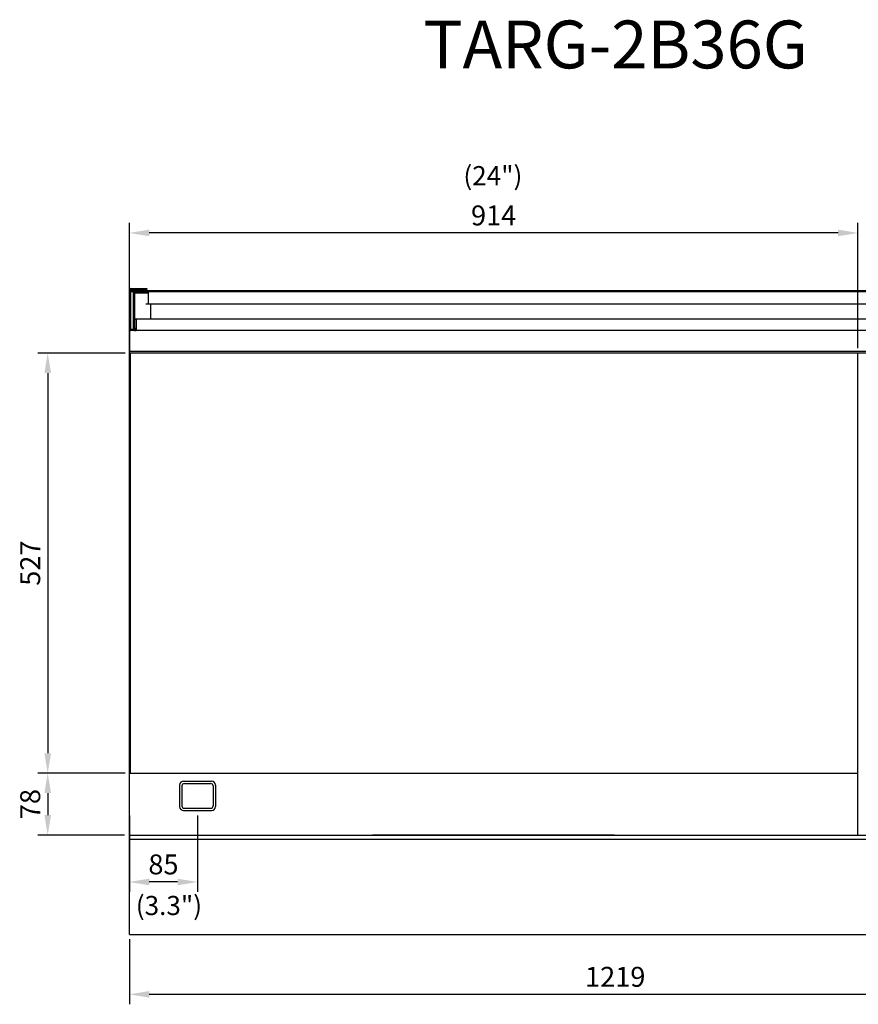
# Model space of a CAD drawing. Units: millimetres. Extents: x 9 to 26581, y 5 to 8209.
# Drawn here: x 24872 to 25924, y 5609 to 6844 of the extents above; entities that cross this region are included whole.
import ezdxf
from ezdxf.enums import TextEntityAlignment as Align

# ---------------------------------------------------------------- set-up
doc = ezdxf.new("R2010")
doc.units = ezdxf.units.MM
for name, color, linetype in [('DIM', 7, 'Continuous'), ('DV5_기본', 7, 'Continuous'), ('RANGETOPGRATE_12', 7, 'Continuous'), ('TAR-36-7331C', 7, 'Continuous'), ('TAR-36-7334B', 7, 'Continuous'), ('TAR-36-7339B', 7, 'Continuous'), ('TAR-36-7340A', 7, 'Continuous'), ('TAR-36-7351A', 7, 'Continuous'), ('TAR-36-7352A', 7, 'Continuous')]:
    doc.layers.add(name, color=color, linetype=linetype)
doc.styles.add('SEACAD_Arial', font='arial.ttf')
doc.styles.add('SEACAD_arial_ttf', font='arial.ttf')
doc.dimstyles.new('ISO-25', dxfattribs={"dimtxt": 2.5, "dimasz": 2.5, "dimexe": 1.25, "dimexo": 0.625, "dimtad": 1, "dimtxsty": 'Standard', "dimcen": 2.5, "dimadec": 0, "dimazin": 0, "dimtfac": 1, "dimtmove": 0, "dimatfit": 3, "dimfxl": 1, "dimarcsym": 0})

# ---------------------------------------------------------------- blocks, each defined once
blk = doc.blocks.new('*D701')
at = {"color": 0, "lineweight": -2, "transparency": 16777216}
for p, q in [((25004.1, 6425.8), (24894.3, 6425.8)), ((24906.8, 6400.8), (24906.8, 5924)), ((25004.1, 5899), (24894.3, 5899))]:
    blk.add_line(p, q, dxfattribs=at)
at = {"color": 0, "transparency": 16777216}
for points in [[(24902.6, 6400.8), (24911, 6400.8), (24906.8, 6425.8)], [(24902.6, 5924), (24911, 5924), (24906.8, 5899)]]:
    blk.add_solid(points, dxfattribs=at)
at = {"layer": 'Defpoints', "color": 0, "transparency": 16777216}
for p in [(25010.3, 6425.8), (24906.8, 5899), (25010.3, 5899)]:
    blk.add_point(p, dxfattribs=at)
at = {"color": 0, "transparency": 16777216, "insert": (24888.1, 6162.4), "char_height": 25, "attachment_point": 5, "rotation": 90}
blk.add_mtext('527', dxfattribs=at)
blk = doc.blocks.new('*D569')
at = {"color": 0, "lineweight": -2, "transparency": 16777216}
for p, q in [((25004.1, 5899), (24894.3, 5899)), ((24906.8, 5874), (24906.8, 5846.3)), ((25003, 5821.3), (24894.3, 5821.3))]:
    blk.add_line(p, q, dxfattribs=at)
at = {"color": 0, "transparency": 16777216}
for points in [[(24902.6, 5874), (24911, 5874), (24906.8, 5899)], [(24902.6, 5846.3), (24911, 5846.3), (24906.8, 5821.3)]]:
    blk.add_solid(points, dxfattribs=at)
at = {"layer": 'Defpoints', "color": 0, "transparency": 16777216}
for p in [(25010.3, 5899), (24906.8, 5821.3), (25009.2, 5821.3)]:
    blk.add_point(p, dxfattribs=at)
at = {"color": 0, "transparency": 16777216, "insert": (24888.1, 5860.2), "char_height": 25, "attachment_point": 5, "rotation": 90}
blk.add_mtext('78', dxfattribs=at)
blk = doc.blocks.new('*D705')
at = {"color": 0, "lineweight": -2, "transparency": 16777216}
for p, q in [((25009.2, 5690.6), (25009.2, 5609.1)), ((26228.2, 5690.6), (26228.2, 5609.1)), ((25034.2, 5621.6), (26203.2, 5621.6))]:
    blk.add_line(p, q, dxfattribs=at)
at = {"color": 0, "transparency": 16777216}
for points in [[(25034.2, 5625.7), (25034.2, 5617.4), (25009.2, 5621.6)], [(26203.2, 5625.7), (26203.2, 5617.4), (26228.2, 5621.6)]]:
    blk.add_solid(points, dxfattribs=at)
at = {"layer": 'Defpoints', "color": 0, "transparency": 16777216}
for p in [(25009.2, 5696.8), (26228.2, 5696.8), (26228.2, 5621.6)]:
    blk.add_point(p, dxfattribs=at)
at = {"color": 0, "transparency": 16777216, "insert": (25618.7, 5640.3), "char_height": 25, "attachment_point": 5}
blk.add_mtext('1219', dxfattribs=at)
blk = doc.blocks.new('*D706')
at = {"color": 0, "lineweight": -2, "transparency": 16777216}
for p, q in [((25009.2, 5845.8), (25009.2, 5750)), ((25094.7, 5845.8), (25094.7, 5750)), ((25069.7, 5762.5), (25034.2, 5762.5))]:
    blk.add_line(p, q, dxfattribs=at)
at = {"color": 0, "transparency": 16777216}
for points in [[(25034.2, 5766.7), (25034.2, 5758.3), (25009.2, 5762.5)], [(25069.7, 5766.7), (25069.7, 5758.3), (25094.7, 5762.5)]]:
    blk.add_solid(points, dxfattribs=at)
at = {"layer": 'Defpoints', "color": 0, "transparency": 16777216}
for p in [(25009.2, 5852), (25094.7, 5852), (25009.2, 5762.5)]:
    blk.add_point(p, dxfattribs=at)
at = {"color": 0, "transparency": 16777216, "insert": (25052, 5781.3), "char_height": 25, "attachment_point": 5}
blk.add_mtext('85', dxfattribs=at)
blk = doc.blocks.new('*D724')
at = {"color": 0, "lineweight": -2, "transparency": 16777216}
for p, q in [((25009.2, 6432), (25009.2, 6589.1)), ((25923.2, 6432), (25923.2, 6589.1)), ((25898.2, 6576.6), (25034.2, 6576.6))]:
    blk.add_line(p, q, dxfattribs=at)
at = {"color": 0, "transparency": 16777216}
for points in [[(25034.2, 6580.7), (25034.2, 6572.4), (25009.2, 6576.6)], [(25898.2, 6580.7), (25898.2, 6572.4), (25923.2, 6576.6)]]:
    blk.add_solid(points, dxfattribs=at)
at = {"layer": 'Defpoints', "color": 0, "transparency": 16777216}
for p in [(25009.2, 6576.6), (25009.2, 6425.8), (25923.2, 6425.8)]:
    blk.add_point(p, dxfattribs=at)
at = {"color": 0, "transparency": 16777216, "insert": (25466.2, 6595.3), "char_height": 25, "attachment_point": 5}
blk.add_mtext('914', dxfattribs=at)

msp = doc.modelspace()

# ---------------------------------------------------------------- linework, layer by layer
msp.add_line((25010.34, 6425.75), (25010.34, 5899.03))
at = {"layer": 'DV5_기본', "color": 7, "linetype": 'Continuous'}
for p, q in [((25009.21, 5899.03), (25923.21, 5899.03)), ((25072.21, 5884.03), (25072.21, 5857.03)), ((25075.21, 5883.03), (25075.21, 5858.03)), ((25077.21, 5889.03), (25112.21, 5889.03)), ((25078.21, 5886.03), (25111.21, 5886.03)), ((25114.21, 5883.03), (25114.21, 5858.03)), ((25117.21, 5884.03), (25117.21, 5857.03)), ((25078.21, 5855.03), (25111.21, 5855.03)), ((25077.21, 5852.03), (25112.21, 5852.03))]:
    msp.add_line(p, q, dxfattribs=at)
for centre, radius, start, end in [((25077.21, 5884.03), 5, 90, 180), ((25078.21, 5883.03), 3, 90, 180), ((25111.21, 5883.03), 3, 0, 90), ((25112.21, 5884.03), 5, 0, 90), ((25077.21, 5857.03), 5, 180, 270), ((25078.21, 5858.03), 3, 180, 270), ((25111.21, 5858.03), 3, 270, 0), ((25112.21, 5857.03), 5, 270, 0)]:
    msp.add_arc(centre, radius, start, end, dxfattribs=at)
at = {"layer": 'RANGETOPGRATE_12', "color": 7, "linetype": 'Continuous'}
for p, q in [((25617.64, 6427.75), (25314.42, 6427.75)), ((25920.85, 6427.75), (25617.64, 6427.75)), ((26224.06, 6427.75), (25920.85, 6427.75)), ((25617.64, 5821.33), (25314.42, 5821.33))]:
    msp.add_line(p, q, dxfattribs=at)
at = {"layer": 'TAR-36-7331C', "color": 7, "linetype": 'Continuous'}
for p, q in [((25032.96, 6504.53), (26169.34, 6504.53)), ((25035.96, 6504.53), (25035.96, 6502.93)), ((25035.96, 6468.73), (25035.96, 6487.73))]:
    msp.add_line(p, q, dxfattribs=at)
at = {"layer": 'TAR-36-7334B', "color": 7, "linetype": 'Continuous'}
for p, q in [((25009.21, 5696.83), (25009.21, 6503.33)), ((25010.01, 6503.33), (25009.21, 6503.33)), ((25011.21, 6504.33), (25034.21, 6504.33)), ((25011.21, 6503.33), (25014.21, 6503.33)), ((25011.21, 6503.33), (25034.21, 6503.33)), ((25014.21, 6503.33), (25034.21, 6503.33)), ((25014.21, 6455.53), (25014.21, 6503.33)), ((25034.21, 6504.33), (25034.21, 6503.33)), ((25923.21, 5821.33), (25923.21, 6425.75))]:
    msp.add_line(p, q, dxfattribs=at)
msp.add_arc((25010.21, 6503.33), 1, 101.63035, 180, dxfattribs=at)
at = {"layer": 'TAR-36-7339B', "color": 7, "linetype": 'Continuous'}
for p, q in [((25015.08, 6502.13), (25014.21, 6502.13)), ((25015.01, 6500.93), (25014.21, 6500.93)), ((25032.71, 6500.93), (25016.21, 6500.93))]:
    msp.add_line(p, q, dxfattribs=at)
at = {"layer": 'TAR-36-7340A', "color": 7, "linetype": 'Continuous'}
for p, q in [((25009.21, 5821.33), (26228.21, 5821.33)), ((25009.21, 5816.33), (26228.21, 5816.33)), ((25009.21, 5696.83), (26228.21, 5696.83))]:
    msp.add_line(p, q, dxfattribs=at)
at = {"layer": 'TAR-36-7351A', "color": 7, "linetype": 'Continuous'}
for p, q in [((25010.01, 6455.53), (25010.01, 6505.53)), ((25011.21, 6506.73), (25021.21, 6506.73)), ((25011.21, 6455.53), (25011.21, 6505.53)), ((25011.21, 6505.53), (25021.21, 6505.53)), ((25021.21, 6506.73), (25031.21, 6506.73)), ((25031.21, 6505.53), (25021.21, 6505.53)), ((25031.21, 6506.73), (25031.21, 6505.53)), ((25014.71, 6468.73), (26219.71, 6468.73)), ((25017.71, 6467.53), (25017.71, 6468.73)), ((25017.71, 6467.53), (25017.71, 6455.53)), ((25010.01, 6454.33), (25010.01, 6455.18)), ((25010.01, 6427.83), (25010.01, 6454.33)), ((25011.21, 6454.33), (25010.01, 6454.33)), ((25010.01, 6454.33), (25010.01, 6454.33)), ((25015.71, 6455.53), (25011.21, 6455.53)), ((25015.71, 6454.33), (25011.21, 6454.33)), ((26219.71, 6454.33), (25014.71, 6454.33)), ((25015.71, 6455.53), (25017.71, 6455.53)), ((25015.71, 6455.53), (25015.71, 6454.33)), ((25015.71, 6454.33), (25017.71, 6454.33)), ((25017.71, 6454.33), (25017.71, 6455.53)), ((25314.42, 6427.75), (25009.21, 6427.75)), ((26224.06, 6425.75), (25009.21, 6425.75))]:
    msp.add_line(p, q, dxfattribs=at)
for centre, radius, start, end in [((25011.21, 6505.53), 1.2, 90, 180), ((25011.21, 6505.53), 0.002, 90, 180), ((25011.21, 6455.53), 1.2, 180, 270), ((25011.21, 6455.53), 0.002, 180, 270)]:
    msp.add_arc(centre, radius, start, end, dxfattribs=at)
at = {"layer": 'TAR-36-7352A', "color": 7, "linetype": 'Continuous'}
for p, q in [((25015.01, 6456.73), (25015.01, 6501.73)), ((25032.71, 6502.93), (25016.21, 6502.93)), ((25016.21, 6456.73), (25016.21, 6501.73)), ((25032.71, 6501.73), (25016.21, 6501.73)), ((25029.71, 6502.93), (26204.71, 6502.93)), ((25032.71, 6501.73), (25032.71, 6502.93)), ((25032.71, 6502.93), (25032.71, 6502.93)), ((25032.71, 6501.73), (25032.71, 6502.93)), ((25032.71, 6501.73), (25032.71, 6501.73)), ((25032.71, 6501.73), (25032.71, 6487.73)), ((25029.71, 6487.73), (26204.71, 6487.73)), ((25015.01, 6456.73), (25016.21, 6456.73)), ((25017.71, 6456.73), (25016.21, 6456.73))]:
    msp.add_line(p, q, dxfattribs=at)
for centre, radius, start, end in [((25016.21, 6501.73), 1.2, 90, 180), ((25016.21, 6501.73), 0.002, 90, 180), ((25016.21, 6456.73), 1.2, 180, 270), ((25016.21, 6456.73), 0.002, 180, 270)]:
    msp.add_arc(centre, radius, start, end, dxfattribs=at)

# ---------------------------------------------------------------- texts
at = {"layer": 'DIM', "color": 7, "linetype": 'Continuous', "style": 'SEACAD_arial_ttf'}
msp.add_text('TARG-2B36G', height=60, dxfattribs=at).set_placement((25378.14, 6842.98), align=Align.TOP_LEFT)
at = {"layer": 'DIM', "color": 132, "linetype": 'Continuous', "style": 'SEACAD_Arial'}
for s, p in [('(24")', (25428.23, 6660.38)), ('(3.3")', (25017.33, 5745))]:
    msp.add_text(s, height=24, dxfattribs=at).set_placement(p, align=Align.TOP_LEFT)

# ---------------------------------------------------------------- dimensions: what is measured, and where the dimension line sits
at = {"color": 132}
for base, p1, p2, picture, middle in [((25009.21, 6576.57), (25923.21, 6425.75), (25009.21, 6425.75), '*D724', (25466.21, 6595.32)), ((25009.2113, 5762.5152), (25094.7093, 5852.0346), (25009.2113, 5852.0346), '*D706', (25051.9603, 5781.2652)), ((26228.21, 5621.56), (25009.21, 5696.83), (26228.21, 5696.83), '*D705', (25618.71, 5640.31))]:
    dim = msp.add_linear_dim(base=base, p1=p1, p2=p2, dimstyle='ISO-25', override={"dimscale": 10, "dimdec": 0, "dimtdec": 0}, dxfattribs=at)
    dim.commit()
    dim.dimension.update_dxf_attribs({"geometry": picture, "text_midpoint": middle})
for base, p1, p2, picture, middle in [((24906.81, 5899.03), (25010.34, 6425.75), (25010.34, 5899.03), '*D701', (24888.06, 6162.39)), ((24906.81, 5821.33), (25010.34, 5899.03), (25009.21, 5821.33), '*D569', (24888.06, 5860.18))]:
    dim = msp.add_linear_dim(base=base, p1=p1, p2=p2, angle=90, dimstyle='ISO-25', override={"dimscale": 10, "dimdec": 0, "dimtdec": 0}, dxfattribs=at)
    dim.commit()
    dim.dimension.update_dxf_attribs({"geometry": picture, "text_midpoint": middle})

doc.saveas('drawing.dxf')
